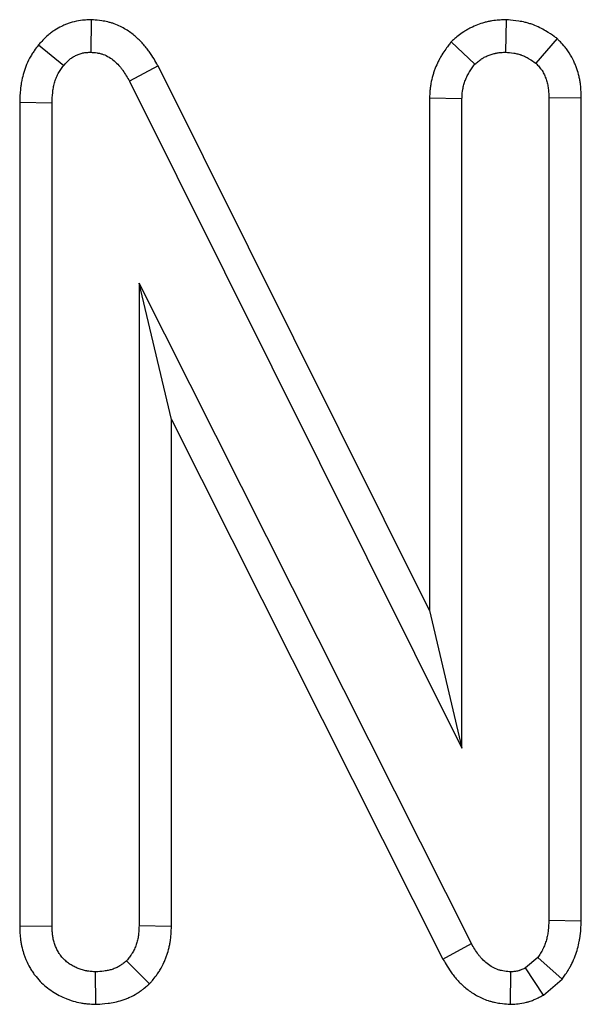
# Model space of a CAD drawing. Units: millimetres. Extents: x -201 to 664, y -32 to 370.
# Drawn here: x 211 to 212, y 208 to 211 of the extents above; entities that cross this region are included whole.
import ezdxf

# ---------------------------------------------------------------- set-up
doc = ezdxf.new("R2010")
doc.units = ezdxf.units.MM

msp = doc.modelspace()

# ---------------------------------------------------------------- linework, layer by layer
at = {"color": 7, "linetype": 'Continuous', "lineweight": 25}
for p, q in [((210.915974, 210.503809), (210.914718, 210.433136)), ((211.818517, 210.503836), (211.817168, 210.433136)), ((211.699097, 210.456003), (211.750867, 210.407376)), ((211.929579, 210.462974), (211.883468, 210.409064)), ((210.801399, 210.449096), (210.856019, 210.40442)), ((211.061366, 210.403129), (210.999178, 210.369791)), ((211.652042, 209.219019), (211.061366, 210.403129)), ((210.999178, 210.369791), (211.722572, 208.919622)), ((211.652042, 210.333775), (211.722572, 210.332207)), ((211.652042, 210.333775), (211.652042, 209.219019)), ((211.722572, 208.919622), (211.722572, 210.332207)), ((211.982292, 210.334138), (211.911762, 210.333051)), ((211.911762, 210.333051), (211.911762, 208.544622)), ((211.982292, 208.542925), (211.982292, 210.334138)), ((210.76015, 210.324737), (210.830681, 210.323338)), ((210.76015, 210.324737), (210.76015, 208.532204)), ((210.830681, 208.53322), (210.830681, 210.323338)), ((211.743266, 208.49437), (211.019869, 209.931025)), ((211.019869, 209.931025), (211.019869, 208.532798)), ((211.090401, 209.634122), (211.019869, 209.931025)), ((211.090401, 209.634122), (211.681272, 208.460659)), ((211.090401, 208.531472), (211.090401, 209.634122)), ((211.652042, 209.219019), (211.722572, 208.919622)), ((210.76015, 208.532204), (210.830681, 208.53322)), ((211.090401, 208.531472), (211.019869, 208.532798)), ((211.982292, 208.542925), (211.911762, 208.544622)), ((211.681272, 208.460659), (211.743266, 208.49437)), ((211.887691, 208.464385), (211.860665, 208.441582)), ((211.940942, 208.417033), (211.887691, 208.464385)), ((211.042858, 208.407014), (210.992843, 208.457206)), ((210.92552, 208.362499), (210.925275, 208.433136)), ((211.828, 208.362448), (211.828992, 208.433136)), ((211.899937, 208.382435), (211.860665, 208.441582)), ((211.899937, 208.382435), (211.940942, 208.417033))]:
    msp.add_line(p, q, dxfattribs=at)
for points, knots in [([(210.915975, 210.503808), (210.914427, 210.503734), (210.912878, 210.50366), (210.91133, 210.503585), (210.908497, 210.503449), (210.90477, 210.503287), (210.895532, 210.502487), (210.889998, 210.501844), (210.877343, 210.49924), (210.871422, 210.497509), (210.863234, 210.494575), (210.860612, 210.493539), (210.855571, 210.491386), (210.853167, 210.490276), (210.846135, 210.48682), (210.84132, 210.484163), (210.834007, 210.479473), (210.831554, 210.477792), (210.827874, 210.475071), (210.826648, 210.474131), (210.824198, 210.472181), (210.822957, 210.471154), (210.81705, 210.46608), (210.813267, 210.462254), (210.807093, 210.455658), (210.804693, 210.452878), (210.80283, 210.450739), (210.802353, 210.450192), (210.801876, 210.449644), (210.801399, 210.449097)], [-0.03200387, -0.03200387, -0.03200387, -0.03200387, 0.03630569, 0.03630569, 0.03630569, 0.16130569, 0.16130569, 0.28630569, 0.28630569, 0.41130569, 0.41130569, 0.47380569, 0.47380569, 0.53630569, 0.53630569, 0.66130569, 0.66130569, 0.72380569, 0.72380569, 0.75505569, 0.75505569, 0.78630569, 0.78630569, 0.91130569, 0.91130569, 1.03630569, 1.03630569, 1.03630569, 1.06830955, 1.06830955, 1.06830955, 1.06830955]), ([(211.061367, 210.403129), (211.061023, 210.403728), (211.060679, 210.404327), (211.060335, 210.404926), (211.058018, 210.408958), (211.055428, 210.41348), (211.04944, 210.423347), (211.04604, 210.428695), (211.040042, 210.437134), (211.037874, 210.440037), (211.03328, 210.445811), (211.030868, 210.44867), (211.023261, 210.457127), (211.017694, 210.462607), (211.005466, 210.472995), (210.998851, 210.477898), (210.983855, 210.487058), (210.975499, 210.491281), (210.963763, 210.495537), (210.961324, 210.496344), (210.956447, 210.497795), (210.954081, 210.498421), (210.947236, 210.500054), (210.943012, 210.50082), (210.93147, 210.502564), (210.925273, 210.503029), (210.920608, 210.50342), (210.919064, 210.50355), (210.917519, 210.503679), (210.915975, 210.503808)], [-0.0413822, -0.0413822, -0.0413822, -0.0413822, -0.02281405, -0.02281405, -0.02281405, 0.10218595, 0.10218595, 0.22718595, 0.22718595, 0.28968595, 0.28968595, 0.35218595, 0.35218595, 0.47718595, 0.47718595, 0.60218595, 0.60218595, 0.72718595, 0.72718595, 0.75843595, 0.75843595, 0.78968595, 0.78968595, 0.85218595, 0.85218595, 0.97718595, 0.97718595, 0.97718595, 1.01856815, 1.01856815, 1.01856815, 1.01856815]), ([(211.818516, 210.503835), (211.81683, 210.503747), (211.815144, 210.503658), (211.813458, 210.503569), (211.810421, 210.503409), (211.806749, 210.503224), (211.798152, 210.502537), (211.793221, 210.502034), (211.786319, 210.50091), (211.784917, 210.500662), (211.782163, 210.500134), (211.780797, 210.499853), (211.776733, 210.49896), (211.774069, 210.498299), (211.766213, 210.496138), (211.761169, 210.494466), (211.751393, 210.490724), (211.746451, 210.488573), (211.739007, 210.484835), (211.73652, 210.483504), (211.732794, 210.481366), (211.731552, 210.48063), (211.729071, 210.479109), (211.727819, 210.478316), (211.721732, 210.474328), (211.717636, 210.471243), (211.710693, 210.465754), (211.707841, 210.463345), (211.70551, 210.461388), (211.703372, 210.459593), (211.701235, 210.457798), (211.699097, 210.456002)], [-0.11467898, -0.11467898, -0.11467898, -0.11467898, -0.04528942, -0.04528942, -0.04528942, 0.07971058, 0.07971058, 0.20471058, 0.20471058, 0.23596058, 0.23596058, 0.26721058, 0.26721058, 0.32971058, 0.32971058, 0.45471058, 0.45471058, 0.57971058, 0.57971058, 0.64221058, 0.64221058, 0.67346058, 0.67346058, 0.70471058, 0.70471058, 0.82971058, 0.82971058, 0.95471058, 0.95471058, 0.95471058, 1.06938956, 1.06938956, 1.06938956, 1.06938956]), ([(211.929579, 210.462974), (211.927487, 210.464406), (211.925396, 210.465837), (211.923304, 210.467269), (211.918284, 210.470704), (211.912163, 210.474947), (211.900778, 210.481776), (211.896608, 210.484124), (211.887382, 210.488732), (211.882322, 210.490993), (211.875391, 210.493549), (211.873964, 210.494049), (211.871167, 210.49498), (211.869784, 210.495416), (211.865691, 210.496641), (211.863035, 210.49735), (211.855312, 210.499212), (211.850494, 210.500107), (211.837112, 210.502194), (211.82961, 210.502826), (211.82356, 210.503376), (211.821879, 210.503529), (211.820197, 210.503682), (211.818516, 210.503835)], [-0.06947814, -0.06947814, -0.06947814, -0.06947814, 0.03471625, 0.03471625, 0.03471625, 0.28471625, 0.28471625, 0.40971625, 0.40971625, 0.53471625, 0.53471625, 0.56596625, 0.56596625, 0.59721625, 0.59721625, 0.65971625, 0.65971625, 0.78471625, 0.78471625, 1.03471625, 1.03471625, 1.03471625, 1.10419439, 1.10419439, 1.10419439, 1.10419439]), ([(211.699097, 210.456002), (211.697439, 210.453757), (211.695781, 210.451511), (211.694123, 210.449265), (211.692093, 210.446515), (211.689761, 210.443365), (211.684665, 210.436145), (211.6819, 210.432072), (211.678354, 210.426291), (211.677638, 210.425095), (211.676248, 210.422712), (211.675568, 210.421515), (211.673572, 210.417909), (211.6723, 210.415486), (211.668656, 210.408166), (211.666458, 210.403219), (211.663489, 210.395723), (211.662543, 210.393185), (211.660719, 210.387927), (211.659847, 210.38522), (211.657391, 210.376859), (211.655964, 210.370961), (211.654603, 210.363171), (211.654357, 210.36161), (211.653925, 210.358612), (211.653738, 210.357157), (211.653242, 210.352928), (211.653001, 210.350289), (211.652437, 210.342928), (211.652264, 210.33876), (211.652112, 210.335341), (211.652089, 210.334819), (211.652065, 210.334297), (211.652042, 210.333774)], [-0.01909236, -0.01909236, -0.01909236, -0.01909236, 0.08300459, 0.08300459, 0.08300459, 0.20800459, 0.20800459, 0.33300459, 0.33300459, 0.36425459, 0.36425459, 0.39550459, 0.39550459, 0.45800459, 0.45800459, 0.58300459, 0.58300459, 0.64550459, 0.64550459, 0.70800459, 0.70800459, 0.83300459, 0.83300459, 0.86425459, 0.86425459, 0.89550459, 0.89550459, 0.95800459, 0.95800459, 1.08300459, 1.08300459, 1.08300459, 1.10209695, 1.10209695, 1.10209695, 1.10209695]), ([(211.982293, 210.334139), (211.982282, 210.334502), (211.98227, 210.334864), (211.982259, 210.335227), (211.982152, 210.338713), (211.982034, 210.342749), (211.981536, 210.351907), (211.981156, 210.357034), (211.98009, 210.365508), (211.97964, 210.368505), (211.97859, 210.374381), (211.977989, 210.377291), (211.975974, 210.385927), (211.974345, 210.391562), (211.971514, 210.399815), (211.97052, 210.402501), (211.968322, 210.408005), (211.967116, 210.41082), (211.963109, 210.419425), (211.959919, 210.425384), (211.955024, 210.432935), (211.953982, 210.434473), (211.951889, 210.43743), (211.950852, 210.438833), (211.947797, 210.442827), (211.945834, 210.445204), (211.940334, 210.451599), (211.937193, 210.454896), (211.934796, 210.457439), (211.933057, 210.459284), (211.931318, 210.461129), (211.929579, 210.462974)], [-0.09066504, -0.09066504, -0.09066504, -0.09066504, -0.07766567, -0.07766567, -0.07766567, 0.04733433, 0.04733433, 0.17233433, 0.17233433, 0.23483433, 0.23483433, 0.29733433, 0.29733433, 0.42233433, 0.42233433, 0.48483433, 0.48483433, 0.54733433, 0.54733433, 0.67233433, 0.67233433, 0.70358433, 0.70358433, 0.73483433, 0.73483433, 0.79733433, 0.79733433, 0.92233433, 0.92233433, 0.92233433, 1.01299937, 1.01299937, 1.01299937, 1.01299937]), ([(210.801399, 210.449097), (210.800957, 210.448521), (210.800515, 210.447945), (210.800073, 210.447369), (210.797864, 210.444491), (210.795058, 210.44087), (210.790272, 210.434077), (210.788582, 210.431584), (210.785112, 210.426081), (210.783298, 210.422992), (210.778418, 210.413928), (210.775726, 210.407934), (210.771197, 210.396205), (210.769365, 210.390496), (210.766293, 210.379221), (210.765065, 210.373661), (210.763595, 210.365483), (210.763167, 210.362784), (210.762422, 210.357444), (210.762106, 210.354796), (210.760791, 210.342094), (210.760492, 210.333364), (210.760206, 210.326134), (210.760187, 210.325668), (210.760169, 210.325203), (210.76015, 210.324737)], [-0.01610694, -0.01610694, -0.01610694, -0.01610694, 0.00891433, 0.00891433, 0.00891433, 0.13391433, 0.13391433, 0.19641433, 0.19641433, 0.25891433, 0.25891433, 0.38391433, 0.38391433, 0.50891433, 0.50891433, 0.63391433, 0.63391433, 0.69641433, 0.69641433, 0.75891433, 0.75891433, 1.00891433, 1.00891433, 1.00891433, 1.02502126, 1.02502126, 1.02502126, 1.02502126]), ([(210.856019, 210.40442), (210.857881, 210.406558), (210.859743, 210.408696), (210.863603, 210.41282), (210.8656, 210.414805), (210.868265, 210.417094), (210.868807, 210.417542), (210.869907, 210.418418), (210.870466, 210.418847), (210.872165, 210.420103), (210.873329, 210.420902), (210.876898, 210.423191), (210.879381, 210.424572), (210.883203, 210.42645), (210.884493, 210.427044), (210.887102, 210.428158), (210.88842, 210.428678), (210.892414, 210.430109), (210.895128, 210.430892), (210.900636, 210.432025), (210.903428, 210.432376), (210.909054, 210.432863), (210.911886, 210.433), (210.914718, 210.433136)], [0, 0, 0, 0, 0.125, 0.125, 0.25, 0.25, 0.28125, 0.28125, 0.3125, 0.3125, 0.375, 0.375, 0.5, 0.5, 0.5625, 0.5625, 0.625, 0.625, 0.75, 0.75, 0.875, 0.875, 1, 1, 1, 1]), ([(210.914718, 210.433136), (210.919382, 210.432745), (210.924045, 210.432354), (210.93092, 210.431315), (210.933192, 210.430894), (210.936555, 210.430092), (210.937668, 210.429796), (210.939878, 210.429139), (210.940974, 210.428776), (210.946405, 210.426806), (210.950598, 210.424724), (210.958581, 210.419848), (210.962367, 210.417063), (210.969468, 210.411031), (210.972791, 210.407771), (210.977445, 210.402596), (210.978942, 210.400824), (210.981825, 210.397199), (210.983212, 210.395346), (210.987232, 210.38969), (210.989731, 210.385788), (210.994545, 210.377855), (210.996861, 210.373823), (210.999178, 210.369791)], [0, 0, 0, 0, 0.125, 0.125, 0.1875, 0.1875, 0.21875, 0.21875, 0.25, 0.25, 0.375, 0.375, 0.5, 0.5, 0.625, 0.625, 0.6875, 0.6875, 0.75, 0.75, 0.875, 0.875, 1, 1, 1, 1]), ([(211.750867, 210.407376), (211.753197, 210.409332), (211.755527, 210.411289), (211.760289, 210.415054), (211.76272, 210.416862), (211.765886, 210.418936), (211.766526, 210.419341), (211.767818, 210.420133), (211.76847, 210.42052), (211.770443, 210.421652), (211.771782, 210.422369), (211.775855, 210.424415), (211.778649, 210.425636), (211.784335, 210.427812), (211.787228, 210.428768), (211.791621, 210.429977), (211.793095, 210.430342), (211.795317, 210.43083), (211.796059, 210.430983), (211.797548, 210.431268), (211.798294, 210.4314), (211.80203, 210.432009), (211.805044, 210.432332), (211.811094, 210.432816), (211.814131, 210.432976), (211.817167, 210.433136)], [0, 0, 0, 0, 0.125, 0.125, 0.25, 0.25, 0.28125, 0.28125, 0.3125, 0.3125, 0.375, 0.375, 0.5, 0.5, 0.625, 0.625, 0.6875, 0.6875, 0.71875, 0.71875, 0.75, 0.75, 0.875, 0.875, 1, 1, 1, 1]), ([(211.817167, 210.433136), (211.823212, 210.432586), (211.829257, 210.432036), (211.838126, 210.430653), (211.841049, 210.430099), (211.845359, 210.42906), (211.846783, 210.428678), (211.848897, 210.428045), (211.849598, 210.427824), (211.850993, 210.42736), (211.851686, 210.427117), (211.855133, 210.425846), (211.857828, 210.424654), (211.863125, 210.422009), (211.865726, 210.420555), (211.873437, 210.41593), (211.878453, 210.412498), (211.883468, 210.409065)], [0, 0, 0, 0, 0.25, 0.25, 0.375, 0.375, 0.4375, 0.4375, 0.46875, 0.46875, 0.5, 0.5, 0.625, 0.625, 0.75, 0.75, 1, 1, 1, 1]), ([(210.830681, 210.323338), (210.830968, 210.330571), (210.831255, 210.337804), (210.832185, 210.346789), (210.8324, 210.348583), (210.832899, 210.352164), (210.833183, 210.353951), (210.834143, 210.359292), (210.834929, 210.362829), (210.836833, 210.369819), (210.83795, 210.373278), (210.840564, 210.380047), (210.842061, 210.383354), (210.84463, 210.388126), (210.845543, 210.389684), (210.847468, 210.392736), (210.848478, 210.394233), (210.851601, 210.398665), (210.85381, 210.401543), (210.856019, 210.40442)], [0, 0, 0, 0, 0.25, 0.25, 0.3125, 0.3125, 0.375, 0.375, 0.5, 0.5, 0.625, 0.625, 0.75, 0.75, 0.8125, 0.8125, 0.875, 0.875, 1, 1, 1, 1]), ([(211.722573, 210.332207), (211.722725, 210.335626), (211.722877, 210.339044), (211.723268, 210.344149), (211.723426, 210.345847), (211.723723, 210.348384), (211.723832, 210.349228), (211.724075, 210.350914), (211.724208, 210.351755), (211.72494, 210.355949), (211.725736, 210.359273), (211.727181, 210.364194), (211.727705, 210.365824), (211.728827, 210.369058), (211.729425, 210.370663), (211.731315, 210.375436), (211.732706, 210.378562), (211.734988, 210.383147), (211.735781, 210.384658), (211.737021, 210.386896), (211.737442, 210.387637), (211.7383, 210.38911), (211.738738, 210.389841), (211.740965, 210.393472), (211.742871, 210.396299), (211.746807, 210.401876), (211.748837, 210.404626), (211.750867, 210.407376)], [0, 0, 0, 0, 0.125, 0.125, 0.1875, 0.1875, 0.21875, 0.21875, 0.25, 0.25, 0.375, 0.375, 0.4375, 0.4375, 0.5, 0.5, 0.625, 0.625, 0.6875, 0.6875, 0.71875, 0.71875, 0.75, 0.75, 0.875, 0.875, 1, 1, 1, 1]), ([(211.883468, 210.409065), (211.885865, 210.406522), (211.888262, 210.403979), (211.891664, 210.400024), (211.892765, 210.398682), (211.894346, 210.396617), (211.89486, 210.395919), (211.895861, 210.394504), (211.896348, 210.393786), (211.898707, 210.390147), (211.900369, 210.387077), (211.902581, 210.382328), (211.903271, 210.380721), (211.904568, 210.377473), (211.905175, 210.375834), (211.906874, 210.37088), (211.907842, 210.367527), (211.909028, 210.362445), (211.909379, 210.360742), (211.909991, 210.357322), (211.910249, 210.355605), (211.910899, 210.35044), (211.911169, 210.346975), (211.911547, 210.340024), (211.911655, 210.336538), (211.911762, 210.333051)], [0, 0, 0, 0, 0.125, 0.125, 0.1875, 0.1875, 0.21875, 0.21875, 0.25, 0.25, 0.375, 0.375, 0.4375, 0.4375, 0.5, 0.5, 0.625, 0.625, 0.6875, 0.6875, 0.75, 0.75, 0.875, 0.875, 1, 1, 1, 1]), ([(210.76015, 208.532204), (210.76016, 208.531865), (210.76017, 208.531527), (210.760179, 208.531188), (210.760273, 208.527948), (210.760375, 208.52421), (210.760799, 208.515747), (210.761121, 208.511019), (210.762017, 208.503209), (210.76239, 208.50046), (210.763309, 208.494855), (210.763837, 208.492086), (210.765615, 208.483887), (210.767057, 208.478564), (210.769548, 208.470798), (210.770433, 208.468246), (210.772306, 208.463214), (210.773299, 208.460714), (210.776579, 208.453021), (210.779132, 208.447731), (210.783696, 208.439668), (210.78534, 208.43696), (210.788012, 208.43289), (210.788942, 208.431526), (210.790821, 208.428873), (210.791774, 208.427575), (210.7966, 208.421231), (210.800645, 208.416612), (210.808898, 208.408161), (210.813051, 208.404362), (210.82185, 208.397089), (210.826467, 208.39366), (210.836133, 208.387274), (210.84122, 208.384309), (210.851268, 208.379132), (210.856279, 208.376876), (210.863715, 208.373908), (210.866156, 208.372995), (210.871216, 208.371229), (210.873818, 208.370385), (210.881849, 208.368002), (210.887506, 208.366612), (210.894968, 208.365268), (210.896475, 208.365021), (210.899364, 208.364588), (210.900765, 208.364399), (210.904835, 208.363896), (210.90737, 208.363648), (210.914427, 208.363059), (210.918401, 208.362866), (210.921637, 208.362699), (210.922931, 208.362632), (210.924225, 208.362565), (210.925519, 208.362498)], [-0.02499175, -0.02499175, -0.02499175, -0.02499175, -0.01845824, -0.01845824, -0.01845824, 0.04404176, 0.04404176, 0.10654176, 0.10654176, 0.13779176, 0.13779176, 0.16904176, 0.16904176, 0.23154176, 0.23154176, 0.26279176, 0.26279176, 0.29404176, 0.29404176, 0.35654176, 0.35654176, 0.38779176, 0.38779176, 0.40341676, 0.40341676, 0.41904176, 0.41904176, 0.48154176, 0.48154176, 0.54404176, 0.54404176, 0.60654176, 0.60654176, 0.66904176, 0.66904176, 0.73154176, 0.73154176, 0.76279176, 0.76279176, 0.79404176, 0.79404176, 0.85654176, 0.85654176, 0.87216676, 0.87216676, 0.88779176, 0.88779176, 0.91904176, 0.91904176, 0.98154176, 0.98154176, 0.98154176, 1.00653352, 1.00653352, 1.00653352, 1.00653352]), ([(210.925276, 208.433136), (210.92204, 208.433303), (210.918804, 208.43347), (210.913973, 208.433873), (210.912367, 208.434033), (210.909965, 208.434329), (210.909166, 208.434437), (210.907571, 208.434676), (210.906775, 208.434807), (210.902806, 208.435522), (210.89966, 208.436287), (210.895004, 208.437668), (210.893462, 208.438168), (210.890403, 208.439236), (210.888885, 208.439804), (210.884373, 208.441604), (210.881421, 208.442938), (210.875675, 208.445899), (210.872881, 208.447529), (210.867486, 208.451094), (210.864884, 208.453024), (210.859891, 208.457151), (210.857497, 208.459346), (210.852967, 208.463984), (210.850835, 208.46643), (210.848389, 208.469647), (210.84791, 208.470298), (210.846977, 208.471617), (210.846522, 208.472284), (210.845192, 208.474309), (210.844352, 208.47569), (210.841963, 208.479911), (210.840544, 208.48283), (210.838635, 208.487305), (210.838036, 208.488813), (210.836904, 208.491853), (210.836373, 208.493386), (210.834888, 208.498015), (210.834043, 208.501144), (210.833016, 208.505881), (210.832713, 208.507467), (210.832192, 208.510652), (210.831974, 208.512249), (210.831422, 208.517056), (210.831192, 208.520278), (210.830868, 208.52674), (210.830774, 208.52998), (210.830681, 208.53322)], [0, 0, 0, 0, 0.0625, 0.0625, 0.09375, 0.09375, 0.109375, 0.109375, 0.125, 0.125, 0.1875, 0.1875, 0.21875, 0.21875, 0.25, 0.25, 0.3125, 0.3125, 0.375, 0.375, 0.4375, 0.4375, 0.5, 0.5, 0.5625, 0.5625, 0.578125, 0.578125, 0.59375, 0.59375, 0.625, 0.625, 0.6875, 0.6875, 0.71875, 0.71875, 0.75, 0.75, 0.8125, 0.8125, 0.84375, 0.84375, 0.875, 0.875, 0.9375, 0.9375, 1, 1, 1, 1]), ([(211.01987, 208.532798), (211.019741, 208.529367), (211.019612, 208.525936), (211.019192, 208.519096), (211.018902, 208.515686), (211.018223, 208.510603), (211.017955, 208.508914), (211.017331, 208.505549), (211.016976, 208.503873), (211.015787, 208.498872), (211.01483, 208.495571), (211.013171, 208.49069), (211.012581, 208.489075), (211.011325, 208.485874), (211.010658, 208.484289), (211.008531, 208.479598), (211.006945, 208.476554), (211.00472, 208.472907), (211.004263, 208.472185), (211.003325, 208.470757), (211.002845, 208.470051), (211.001375, 208.467951), (211.000357, 208.466576), (210.997225, 208.462502), (210.995034, 208.459855), (210.992843, 208.457207)], [0, 0, 0, 0, 0.125, 0.125, 0.25, 0.25, 0.3125, 0.3125, 0.375, 0.375, 0.5, 0.5, 0.5625, 0.5625, 0.625, 0.625, 0.75, 0.75, 0.78125, 0.78125, 0.8125, 0.8125, 0.875, 0.875, 1, 1, 1, 1]), ([(211.042857, 208.407015), (211.044299, 208.408757), (211.045741, 208.4105), (211.047183, 208.412242), (211.049374, 208.41489), (211.05211, 208.418173), (211.056786, 208.424254), (211.058438, 208.426476), (211.061001, 208.43014), (211.061869, 208.431417), (211.063622, 208.434086), (211.064519, 208.435499), (211.068813, 208.442539), (211.071708, 208.448135), (211.075426, 208.456337), (211.076562, 208.45904), (211.078654, 208.464371), (211.079603, 208.466972), (211.082297, 208.474897), (211.083875, 208.480326), (211.085861, 208.488685), (211.08646, 208.491507), (211.08752, 208.497221), (211.087987, 208.500165), (211.089109, 208.508579), (211.089522, 208.513663), (211.090079, 208.522729), (211.090222, 208.526714), (211.090351, 208.530145), (211.090368, 208.530587), (211.090384, 208.531029), (211.090401, 208.531471)], [-0.01610429, -0.01610429, -0.01610429, -0.01610429, 0.06614685, 0.06614685, 0.06614685, 0.19114685, 0.19114685, 0.25364685, 0.25364685, 0.28489685, 0.28489685, 0.31614685, 0.31614685, 0.44114685, 0.44114685, 0.50364685, 0.50364685, 0.56614685, 0.56614685, 0.69114685, 0.69114685, 0.75364685, 0.75364685, 0.81614685, 0.81614685, 0.94114685, 0.94114685, 1.06614685, 1.06614685, 1.06614685, 1.08225114, 1.08225114, 1.08225114, 1.08225114]), ([(211.911762, 208.544622), (211.911421, 208.537529), (211.911079, 208.530435), (211.910059, 208.521631), (211.909825, 208.519873), (211.90929, 208.516366), (211.90899, 208.514616), (211.907988, 208.509387), (211.907185, 208.505924), (211.905291, 208.499072), (211.9042, 208.495681), (211.901699, 208.489026), (211.900288, 208.485762), (211.898305, 208.481801), (211.897897, 208.481014), (211.89706, 208.479453), (211.896632, 208.478678), (211.895319, 208.476367), (211.89441, 208.474846), (211.89161, 208.470319), (211.889651, 208.467352), (211.887691, 208.464386)], [0, 0, 0, 0, 0.25, 0.25, 0.3125, 0.3125, 0.375, 0.375, 0.5, 0.5, 0.625, 0.625, 0.75, 0.75, 0.78125, 0.78125, 0.8125, 0.8125, 0.875, 0.875, 1, 1, 1, 1]), ([(211.940941, 208.417033), (211.942808, 208.419859), (211.944675, 208.422686), (211.946542, 208.425512), (211.948502, 208.428479), (211.950856, 208.432024), (211.954766, 208.438346), (211.956131, 208.440622), (211.958227, 208.444314), (211.958934, 208.445591), (211.960354, 208.448241), (211.961075, 208.449631), (211.964544, 208.456558), (211.96692, 208.462083), (211.971024, 208.473002), (211.972747, 208.478381), (211.97569, 208.489026), (211.976917, 208.494332), (211.978432, 208.502239), (211.978882, 208.504866), (211.979681, 208.5101), (211.980031, 208.512732), (211.981505, 208.525462), (211.98187, 208.53414), (211.982211, 208.54123), (211.982238, 208.541795), (211.982266, 208.54236), (211.982293, 208.542925)], [-0.01992551, -0.01992551, -0.01992551, -0.01992551, 0.09915939, 0.09915939, 0.09915939, 0.22415939, 0.22415939, 0.28665939, 0.28665939, 0.31790939, 0.31790939, 0.34915939, 0.34915939, 0.47415939, 0.47415939, 0.59915939, 0.59915939, 0.72415939, 0.72415939, 0.78665939, 0.78665939, 0.84915939, 0.84915939, 1.09915939, 1.09915939, 1.09915939, 1.1190849, 1.1190849, 1.1190849, 1.1190849]), ([(211.828992, 208.433136), (211.824345, 208.433518), (211.819698, 208.4339), (211.812827, 208.434873), (211.810554, 208.435264), (211.807181, 208.436001), (211.806063, 208.436272), (211.803842, 208.436871), (211.802738, 208.437201), (211.797262, 208.439002), (211.793012, 208.440917), (211.784879, 208.445464), (211.780999, 208.448091), (211.773696, 208.453847), (211.770265, 208.456985), (211.765461, 208.462005), (211.763917, 208.46373), (211.760943, 208.467271), (211.759516, 208.469087), (211.755391, 208.474647), (211.752845, 208.478502), (211.747954, 208.486361), (211.745609, 208.490365), (211.743265, 208.494369)], [0, 0, 0, 0, 0.125, 0.125, 0.1875, 0.1875, 0.21875, 0.21875, 0.25, 0.25, 0.375, 0.375, 0.5, 0.5, 0.625, 0.625, 0.6875, 0.6875, 0.75, 0.75, 0.875, 0.875, 1, 1, 1, 1]), ([(210.992843, 208.457207), (210.990474, 208.45526), (210.988104, 208.453314), (210.984465, 208.450517), (210.983237, 208.449605), (210.981364, 208.448284), (210.980734, 208.447851), (210.979461, 208.447003), (210.978819, 208.446588), (210.975573, 208.444564), (210.972869, 208.443102), (210.968694, 208.441164), (210.967283, 208.440561), (210.964427, 208.439442), (210.962982, 208.438927), (210.958608, 208.437516), (210.955638, 208.436748), (210.949638, 208.435492), (210.946608, 208.435003), (210.937498, 208.433852), (210.931387, 208.433494), (210.925276, 208.433136)], [0, 0, 0, 0, 0.125, 0.125, 0.1875, 0.1875, 0.21875, 0.21875, 0.25, 0.25, 0.375, 0.375, 0.4375, 0.4375, 0.5, 0.5, 0.625, 0.625, 0.75, 0.75, 1, 1, 1, 1]), ([(211.681272, 208.460658), (211.681648, 208.460017), (211.682023, 208.459376), (211.682399, 208.458734), (211.684743, 208.45473), (211.687399, 208.450176), (211.693636, 208.440154), (211.69722, 208.434682), (211.703634, 208.426035), (211.705973, 208.423055), (211.710864, 208.41723), (211.713426, 208.414367), (211.721474, 208.405958), (211.727324, 208.40059), (211.740057, 208.390556), (211.746922, 208.385879), (211.762135, 208.377375), (211.770464, 208.373567), (211.7819, 208.369807), (211.784276, 208.369098), (211.788871, 208.367857), (211.7911, 208.36732), (211.797559, 208.365909), (211.801558, 208.365235), (211.812558, 208.363676), (211.818564, 208.363224), (211.823213, 208.362842), (211.824809, 208.362711), (211.826404, 208.36258), (211.828, 208.362449)], [-0.04291597, -0.04291597, -0.04291597, -0.04291597, -0.02289762, -0.02289762, -0.02289762, 0.10210238, 0.10210238, 0.22710238, 0.22710238, 0.28960238, 0.28960238, 0.35210238, 0.35210238, 0.47710238, 0.47710238, 0.60210238, 0.60210238, 0.72710238, 0.72710238, 0.75835238, 0.75835238, 0.78960238, 0.78960238, 0.85210238, 0.85210238, 0.97710238, 0.97710238, 0.97710238, 1.02001835, 1.02001835, 1.02001835, 1.02001835]), ([(211.860664, 208.441582), (211.858178, 208.440314), (211.855691, 208.439047), (211.851903, 208.437361), (211.85063, 208.436835), (211.848699, 208.436127), (211.848052, 208.435904), (211.847075, 208.435594), (211.846748, 208.435494), (211.846092, 208.435304), (211.845763, 208.435213), (211.842791, 208.434432), (211.840075, 208.43401), (211.83457, 208.433437), (211.831781, 208.433286), (211.828992, 208.433136)], [0, 0, 0, 0, 0.25, 0.25, 0.375, 0.375, 0.4375, 0.4375, 0.46875, 0.46875, 0.5, 0.5, 0.75, 0.75, 1, 1, 1, 1]), ([(210.925519, 208.362498), (210.926813, 208.362574), (210.928106, 208.36265), (210.929399, 208.362726), (210.935507, 208.363083), (210.94321, 208.363481), (210.957023, 208.365228), (210.961954, 208.36601), (210.972235, 208.368163), (210.977616, 208.369538), (210.985966, 208.372232), (210.988803, 208.373242), (210.99435, 208.375414), (210.997085, 208.376584), (211.005176, 208.380339), (211.010415, 208.383171), (211.016754, 208.387123), (211.018014, 208.387937), (211.020405, 208.38953), (211.021549, 208.390317), (211.024835, 208.392635), (211.026831, 208.394123), (211.032294, 208.398321), (211.035245, 208.400761), (211.037614, 208.402708), (211.039362, 208.404144), (211.04111, 208.405579), (211.042857, 208.407015)], [-0.09219346, -0.09219346, -0.09219346, -0.09219346, -0.03924877, -0.03924877, -0.03924877, 0.21075123, 0.21075123, 0.33575123, 0.33575123, 0.46075123, 0.46075123, 0.52325123, 0.52325123, 0.58575123, 0.58575123, 0.71075123, 0.71075123, 0.74200123, 0.74200123, 0.77325123, 0.77325123, 0.83575123, 0.83575123, 0.96075123, 0.96075123, 0.96075123, 1.05294469, 1.05294469, 1.05294469, 1.05294469]), ([(211.828, 208.362449), (211.8296, 208.362535), (211.831199, 208.362621), (211.832798, 208.362708), (211.83559, 208.362859), (211.839526, 208.363041), (211.849722, 208.364103), (211.856019, 208.364984), (211.864259, 208.367148), (211.865197, 208.367407), (211.867006, 208.367933), (211.867888, 208.368202), (211.870465, 208.36902), (211.872092, 208.369582), (211.876709, 208.371275), (211.879434, 208.372413), (211.886651, 208.375625), (211.890206, 208.377475), (211.892695, 208.378744), (211.895109, 208.379974), (211.897523, 208.381205), (211.899936, 208.382435)], [-0.24245887, -0.24245887, -0.24245887, -0.24245887, -0.09924894, -0.09924894, -0.09924894, 0.15075106, 0.15075106, 0.40075106, 0.40075106, 0.43200106, 0.43200106, 0.46325106, 0.46325106, 0.52575106, 0.52575106, 0.65075106, 0.65075106, 0.90075106, 0.90075106, 0.90075106, 1.14320993, 1.14320993, 1.14320993, 1.14320993])]:
    msp.add_open_spline(points, degree=3, knots=knots, dxfattribs=at)

doc.saveas('drawing.dxf')
